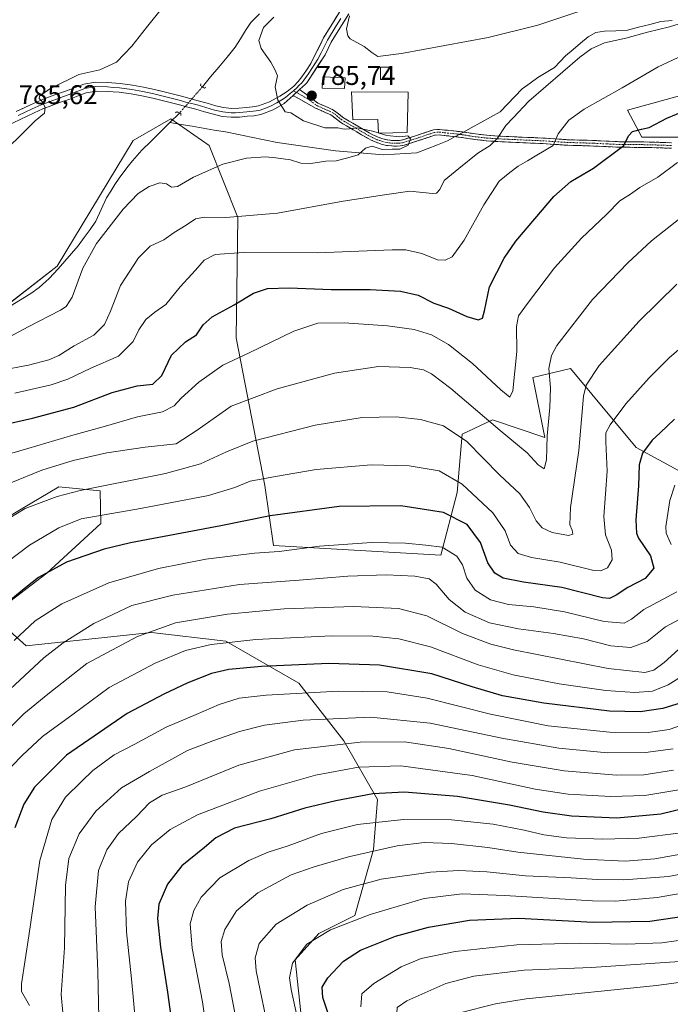
# Model space of a CAD drawing. Units: metres. Extents: x 644339 to 647785, y 4760026 to 4762412.
# Drawn here: x 644863 to 645103, y 4761496 to 4761859 of the extents above; entities that cross this region are included whole.
import ezdxf
from ezdxf.enums import TextEntityAlignment as Align

# ---------------------------------------------------------------- set-up
doc = ezdxf.new("R2010")
doc.units = ezdxf.units.M
doc.header["$MEASUREMENT"] = 0
for name, pattern in [('TRAZO_Y_PUNTO', [1, 0.5, -0.25, 0, -0.25]), ('TRAZOS2', [0.375, 0.25, -0.125]), ('TRAZOSX2', [1.5, 1, -0.5])]:
    doc.linetypes.add(name, pattern=pattern)
for name, color, linetype, lineweight in [('Arbolado forestal CxS', 92, 'Continuous', 0), ('Camino', 19, 'TRAZOSX2', 0), ('Camino Cxs', 19, 'Continuous', 0), ('Camino eje', 19, 'TRAZO_Y_PUNTO', 0), ('Carátula', 7, 'Continuous', 5), ('Corriente natural lineal', 142, 'Continuous', 13), ('Corriente natural lineal oculto', 19, 'TRAZO_Y_PUNTO', 13), ('Curva de nivel maestra', 36, 'Continuous', 30), ('Curva de nivel normal', 36, 'Continuous', 0), ('Edificación', 1, 'Continuous', 13), ('Edificación Cxs', 1, 'Continuous', 13), ('Edificación ligera', 1, 'Continuous', 0), ('Edificación ligera Cxs', 1, 'Continuous', 0), ('Layer 0', 7, 'Continuous', 0), ('Pastizal CxS', 92, 'Continuous', 0), ('Prado CxS', 92, 'Continuous', 0), ('Puente lineal', 2, 'TRAZOS2', 0), ('Punto de cota en terreno', 7, 'Continuous', 0), ('Rótulo de punto de cota en terreno', 19, 'Continuous', 0)]:
    doc.layers.add(name, color=color, linetype=linetype, lineweight=lineweight)
doc.styles.add('Arial', font='txt', dxfattribs={"height": 0.2})

# ---------------------------------------------------------------- blocks, each defined once
blk = doc.blocks.new('*U151')
at = {"layer": 'Prado CxS', "color": 92, "linetype": 'Continuous', "lineweight": 0}
for points in [[(645127.6373, 4761836.9767, 800.4071), (645087.4999, 4761825.8417, 798.8531), (645092.8067, 4761815.8887, 801.7316), (645162.4619, 4761815.8869, 808.797)], [(645107.4797, 4761692.3273, 831.1123), (645090.8113, 4761701.4017, 825.2751), (645066.5117, 4761730.5671, 814.0817), (645052.6909, 4761727.2573, 808.3308), (645057.0133, 4761705.1275, 810.9114), (645037.8089, 4761711.6679, 809.9871), (645026.5011, 4761706.3231, 815.333), (645024.7177, 4761684.7825, 822.3164), (645018.6405, 4761661.6797, 831.8794), (644956.9541, 4761665.3271, 830.7606), (644953.7367, 4761687.4381, 822.3246), (644943.1241, 4761741.8509, 804.1931), (644943.7881, 4761786.3093, 791.4664), (644933.2267, 4761812.7663, 783.4755), (644919.0275, 4761822.5997, 782.8384), (644905.2387, 4761814.6571, 782.0584), (644877.0973, 4761768.2711, 781.4602), (644853.3877, 4761749.9359, 782.0745)]]:
    blk.add_polyline3d(points, dxfattribs=at)
blk = doc.blocks.new('5PATER')
at = {"layer": 'Carátula', "linetype": 'Continuous', "lineweight": 5}
h = blk.add_hatch(color=250, dxfattribs=at)
edge = h.paths.add_edge_path()
edge.add_ellipse((0, 0.01), major_axis=(-1.33, -1.34), ratio=0.999422, start_angle=0, end_angle=360)

msp = doc.modelspace()

# ---------------------------------------------------------------- linework, layer by layer
at = {"layer": 'Arbolado forestal CxS', "color": 92, "linetype": 'Continuous', "lineweight": 0}
for points in [[(645162.46, 4761815.89, 808.8), (645092.81, 4761815.89, 801.73), (645087.5, 4761825.84, 798.85), (645127.64, 4761836.98, 800.41)], [(645127.64, 4761836.98, 800.41), (645087.5, 4761825.84, 798.85), (645092.81, 4761815.89, 801.73), (645162.46, 4761815.89, 808.8)], [(644853.39, 4761749.94, 782.07), (644877.1, 4761768.27, 781.46), (644905.24, 4761814.66, 782.06), (644919.03, 4761822.6, 782.84), (644933.23, 4761812.77, 783.48), (644943.79, 4761786.31, 791.47), (644943.12, 4761741.85, 804.19), (644953.74, 4761687.44, 822.32), (644956.95, 4761665.33, 830.76), (645018.64, 4761661.68, 831.88), (645024.72, 4761684.78, 822.32), (645026.5, 4761706.32, 815.33), (645037.81, 4761711.67, 809.99), (645057.01, 4761705.13, 810.91), (645052.69, 4761727.26, 808.33), (645066.51, 4761730.57, 814.08), (645090.81, 4761701.4, 825.28), (645107.48, 4761692.33, 831.11)], [(645107.48, 4761692.33, 831.11), (645090.81, 4761701.4, 825.28), (645066.51, 4761730.57, 814.08), (645052.69, 4761727.26, 808.33), (645057.01, 4761705.13, 810.91), (645037.81, 4761711.67, 809.99), (645026.5, 4761706.32, 815.33), (645024.72, 4761684.78, 822.32), (645018.64, 4761661.68, 831.88), (644956.95, 4761665.33, 830.76), (644953.74, 4761687.44, 822.32), (644943.12, 4761741.85, 804.19), (644943.79, 4761786.31, 791.47), (644933.23, 4761812.77, 783.48), (644919.03, 4761822.6, 782.84), (644905.24, 4761814.66, 782.06), (644877.1, 4761768.27, 781.46), (644853.39, 4761749.94, 782.07)], [(644859.63, 4761644.64, 827.09), (644873.36, 4761655.13, 826.83), (644893.26, 4761673.37, 823.14), (644892.98, 4761685.43, 817.87), (644877.7, 4761686.98, 815.73), (644863.85, 4761678.63, 816.64), (644860.17, 4761676.42, 816.68)], [(644859.63, 4761644.64, 827.09), (644873.36, 4761655.13, 826.83), (644893.26, 4761673.37, 823.14), (644892.98, 4761685.43, 817.87), (644877.7, 4761686.98, 815.73), (644863.85, 4761678.63, 816.64), (644860.17, 4761676.42, 816.68)], [(644967.36, 4761489.63, 896.13), (644964.93, 4761512.44, 896.64), (644973.64, 4761522.21, 896.48), (644986.91, 4761528.85, 896.44), (644993.84, 4761553.13, 886.73), (644995.32, 4761571.58, 878.15), (644982.93, 4761593.21, 866.79), (644966.35, 4761614.45, 855.32), (644939.35, 4761629.98, 846.95), (644911.97, 4761633.16, 842.46), (644865.72, 4761628.27, 833.96), (644856, 4761636.94, 828.36)], [(644967.36, 4761489.63, 896.13), (644964.93, 4761512.44, 896.64), (644973.64, 4761522.21, 896.48), (644986.91, 4761528.85, 896.44), (644993.84, 4761553.13, 886.73), (644995.32, 4761571.58, 878.15), (644982.93, 4761593.21, 866.79), (644966.35, 4761614.45, 855.32), (644939.35, 4761629.98, 846.95), (644911.97, 4761633.16, 842.46), (644865.72, 4761628.27, 833.96), (644856, 4761636.94, 828.36)]]:
    msp.add_polyline3d(points, dxfattribs=at)
at = {"layer": 'Camino', "color": 19, "linetype": 'TRAZOSX2', "lineweight": 0}
for points in [[(645103.75, 4761811.79), (645100.58, 4761811.92), (645096.54, 4761812.04), (645092.51, 4761812.13), (645088.48, 4761812.15), (645084.45, 4761812.19), (645079.74, 4761812.4), (645075.05, 4761812.64), (645070.04, 4761812.78), (645065.04, 4761812.94), (645056.2, 4761813.54), (645047.64, 4761813.9), (645043.65, 4761814.08), (645039.67, 4761814.25), (645035.43, 4761814.57), (645031.17, 4761815.07), (645026.36, 4761815.81), (645023.11, 4761816.19), (645019.88, 4761816.51), (645018.11, 4761816.73), (645016.36, 4761816.59), (645014.4, 4761815.95), (645012.44, 4761815.27), (645010.4, 4761814.61), (645006.74, 4761813.42), (645005.1, 4761812.89), (645003.71, 4761812.65), (645002.29, 4761812.61), (645000.48, 4761812.65), (644998.67, 4761812.86), (644996.71, 4761813.34), (644994.82, 4761814.01), (644992.99, 4761814.81), (644991.23, 4761815.73), (644989.46, 4761816.78), (644987.7, 4761817.82), (644985.79, 4761818.94), (644983.89, 4761820.05), (644982.57, 4761820.84), (644981.27, 4761821.65), (644979.73, 4761822.95), (644978.12, 4761824.14), (644976.32, 4761824.93), (644974.53, 4761825.71), (644972.47, 4761826.65), (644964.18, 4761831.3)], [(644966.58, 4761833.5), (644973.32, 4761828.5), (644975.36, 4761827.58), (644977.14, 4761826.8), (644979.15, 4761825.91), (644980.99, 4761824.55), (644982.47, 4761823.31), (644983.64, 4761822.58), (644984.93, 4761821.8), (644986.82, 4761820.7), (644988.73, 4761819.58), (644992.22, 4761817.51), (644993.87, 4761816.65), (644995.57, 4761815.91), (644997.3, 4761815.29), (644999.03, 4761814.87), (645000.62, 4761814.68), (645002.28, 4761814.65), (645003.5, 4761814.68), (645004.61, 4761814.88), (645006.11, 4761815.36), (645009.77, 4761816.55), (645011.79, 4761817.21), (645013.75, 4761817.88), (645015.96, 4761818.61), (645018.16, 4761818.78), (645020.1, 4761818.54), (645023.33, 4761818.22), (645026.63, 4761817.83), (645029.07, 4761817.45), (645031.44, 4761817.09), (645035.62, 4761816.6), (645039.79, 4761816.28), (645047.73, 4761815.94), (645052, 4761815.76), (645056.31, 4761815.57), (645060.76, 4761815.27), (645065.14, 4761814.97), (645070.1, 4761814.82), (645075.13, 4761814.68), (645079.83, 4761814.44), (645084.5, 4761814.23), (645088.49, 4761814.19), (645092.54, 4761814.16), (645096.6, 4761814.07), (645100.65, 4761813.96), (645103.84, 4761813.82)]]:
    msp.add_lwpolyline(points, dxfattribs=at)
at = {"layer": 'Camino Cxs', "color": 19, "linetype": 'Continuous', "lineweight": 0}
msp.add_lwpolyline([(644966.58, 4761833.5), (644964.18, 4761831.3)], dxfattribs=at)
msp.add_polyline3d([(645103.75, 4761811.79, 802.96), (645100.58, 4761811.92, 802.35), (645096.54, 4761812.04, 801.74), (645092.51, 4761812.13, 801.08), (645088.48, 4761812.15, 800.44), (645084.45, 4761812.19, 799.72), (645079.74, 4761812.4, 798.76), (645075.05, 4761812.64, 797.76), (645072.55, 4761812.71, 797.22), (645070.04, 4761812.78, 796.72), (645067.54, 4761812.86, 796.24), (645065.04, 4761812.94, 795.7), (645060.62, 4761813.24, 794.63), (645056.2, 4761813.54, 793.59), (645051.92, 4761813.72, 792.74), (645047.64, 4761813.9, 791.78), (645043.65, 4761814.08, 790.85), (645039.67, 4761814.25, 790), (645035.43, 4761814.57, 789.15), (645031.17, 4761815.07, 788.16), (645026.36, 4761815.81, 787.16), (645023.11, 4761816.19, 786.73), (645019.88, 4761816.51, 786.31), (645018.11, 4761816.73, 786.09), (645016.36, 4761816.59, 785.91), (645014.4, 4761815.95, 785.74), (645012.44, 4761815.27, 785.51), (645010.4, 4761814.61, 785.29), (645006.74, 4761813.42, 784.88), (645005.1, 4761812.89, 784.99), (645003.71, 4761812.65, 785.07), (645002.29, 4761812.61, 785.08), (645000.48, 4761812.65, 785.06), (644998.67, 4761812.86, 784.98), (644996.71, 4761813.34, 784.79), (644994.82, 4761814.01, 784.8), (644992.99, 4761814.81, 784.85), (644991.23, 4761815.73, 784.85), (644989.46, 4761816.78, 784.85), (644987.7, 4761817.82, 784.89), (644985.79, 4761818.94, 784.96), (644983.89, 4761820.05, 785.03), (644982.57, 4761820.84, 785.07), (644981.27, 4761821.65, 785.13), (644979.73, 4761822.95, 785.34), (644978.12, 4761824.14, 785.52), (644976.32, 4761824.93, 785.6), (644974.53, 4761825.71, 785.55), (644972.47, 4761826.65, 785.5), (644968.33, 4761828.98, 785.45), (644964.18, 4761831.3, 785.41), (644964.18, 4761831.3, 785.41), (644966.58, 4761833.5, 785.89), (644969.95, 4761831, 785.77), (644973.32, 4761828.5, 785.56), (644975.36, 4761827.58, 785.61), (644977.14, 4761826.8, 785.63), (644979.15, 4761825.91, 785.58), (644980.99, 4761824.55, 785.43), (644982.47, 4761823.31, 785.31), (644983.64, 4761822.58, 785.27), (644984.93, 4761821.8, 785.23), (644986.82, 4761820.7, 785.16), (644988.73, 4761819.58, 785.02), (644992.22, 4761817.51, 784.86), (644993.87, 4761816.65, 784.91), (644995.57, 4761815.91, 784.91), (644997.3, 4761815.29, 784.88), (644999.03, 4761814.87, 784.87), (645000.62, 4761814.68, 784.87), (645002.28, 4761814.65, 784.88), (645003.5, 4761814.68, 784.89), (645004.61, 4761814.88, 784.92), (645006.11, 4761815.36, 784.96), (645009.77, 4761816.55, 785.22), (645011.79, 4761817.21, 785.31), (645013.75, 4761817.88, 785.46), (645015.96, 4761818.61, 785.56), (645018.16, 4761818.78, 785.8), (645020.1, 4761818.54, 786.07), (645023.33, 4761818.22, 786.55), (645026.63, 4761817.83, 787.05), (645029.07, 4761817.45, 787.56), (645031.44, 4761817.09, 788.05), (645035.62, 4761816.6, 789.06), (645039.79, 4761816.28, 789.95), (645043.76, 4761816.11, 790.86), (645047.73, 4761815.94, 791.83), (645052, 4761815.76, 792.8), (645056.31, 4761815.57, 793.69), (645060.76, 4761815.27, 794.65), (645065.14, 4761814.97, 795.56), (645070.1, 4761814.82, 796.54), (645072.62, 4761814.75, 797.03), (645075.13, 4761814.68, 797.53), (645079.83, 4761814.44, 798.42), (645084.5, 4761814.23, 799.22), (645088.49, 4761814.19, 799.92), (645092.54, 4761814.16, 800.64), (645096.6, 4761814.07, 801.32), (645100.65, 4761813.96, 802.07), (645103.84, 4761813.82, 802.6)], dxfattribs=at)
at = {"layer": 'Camino eje', "color": 19, "linetype": 'TRAZO_Y_PUNTO', "lineweight": 0}
for points in [[(644964.33, 4761832.99), (644965.38, 4761832.4)], [(644965.38, 4761832.4), (644969.53, 4761830.08), (644972.9, 4761827.58), (644973.92, 4761827.12), (644974.95, 4761826.65), (644975.84, 4761826.26), (644977.63, 4761825.47), (644978.64, 4761825.03), (644980.36, 4761823.75), (644981.1, 4761823.13), (644981.87, 4761822.48), (644983.11, 4761821.71), (644983.77, 4761821.32), (644984.41, 4761820.93), (644986.31, 4761819.82), (644988.22, 4761818.7), (644991.73, 4761816.62), (644993.43, 4761815.73), (644995.2, 4761814.96), (644996.06, 4761814.65), (644997.01, 4761814.32), (644998.85, 4761813.87), (644999.76, 4761813.76), (645000.55, 4761813.67), (645001.46, 4761813.65), (645002.29, 4761813.63), (645002.9, 4761813.65), (645003.61, 4761813.67), (645004.58, 4761813.84), (645005.68, 4761814.15), (645006.43, 4761814.39), (645010.09, 4761815.58), (645011.1, 4761815.91), (645012.12, 4761816.24), (645013.1, 4761816.58), (645014.08, 4761816.92), (645015.06, 4761817.24), (645016.16, 4761817.6), (645017.26, 4761817.69), (645018.14, 4761817.76), (645019.99, 4761817.53), (645023.22, 4761817.21), (645024.85, 4761817.02), (645026.5, 4761816.82), (645028.92, 4761816.45), (645031.31, 4761816.08), (645035.53, 4761815.59), (645037.65, 4761815.43), (645039.73, 4761815.27), (645043.7, 4761815.1), (645045.69, 4761815.01), (645054.1, 4761814.65), (645056.26, 4761814.56), (645060.69, 4761814.26), (645065.09, 4761813.96), (645067.59, 4761813.88), (645070.07, 4761813.8), (645075.09, 4761813.66), (645079.79, 4761813.42), (645084.48, 4761813.21), (645088.49, 4761813.17), (645090.5, 4761813.16), (645092.53, 4761813.15), (645096.57, 4761813.06), (645098.59, 4761813), (645100.62, 4761812.94), (645102.21, 4761812.87), (645103.8, 4761812.81)]]:
    msp.add_lwpolyline(points, dxfattribs=at)
at = {"layer": 'Corriente natural lineal', "color": 142, "linetype": 'Continuous', "lineweight": 13}
for points in [[(644951.81, 4761861.35, 784.04), (644948.57, 4761858.24, 783.88), (644946.67, 4761855.19, 783.88), (644944.76, 4761852.13, 783.95), (644942.85, 4761849.07, 783.82), (644939.82, 4761845.41, 783.64), (644936.8, 4761841.76, 783.46), (644933.77, 4761838.11, 783.25), (644930.74, 4761834.45, 783.37)], [(645104, 4761858.99, 789.44), (645099.86, 4761858.52, 789.38), (645095.75, 4761857.48, 789.45), (645091.63, 4761856.43, 789.64), (645087.51, 4761855.38, 789.27), (645083.26, 4761855.17, 788.67), (645079.01, 4761854.96, 788.39), (645075.88, 4761854.46, 788.34), (645073.04, 4761852.87, 788.4), (645070.26, 4761850.55, 788.48), (645067.48, 4761848.23, 787.65), (645064.7, 4761845.92, 787.78), (645062.66, 4761843.76, 787.14), (645060.63, 4761841.6, 787.45), (645057.57, 4761839.76, 787.1), (645054.52, 4761837.92, 786.76), (645051.62, 4761835.81, 786.52), (645048.72, 4761833.7, 786.09), (645046.01, 4761830.87, 786.99), (645043.29, 4761828.04, 787.11), (645040.58, 4761825.21, 788), (645037.01, 4761823.24, 788.41), (645033.43, 4761821.26, 787.65), (645029.86, 4761819.28, 787.42), (645027.06, 4761817.76, 787.14)], [(644922.26, 4761824.78, 782.81), (644918.74, 4761821.29, 782.53)], [(644918.74, 4761821.29, 782.53), (644915.3, 4761817.89, 782.38), (644911.86, 4761814.48, 782.35), (644908.42, 4761811.08, 782.1), (644906.68, 4761809.15, 781.79), (644904.93, 4761807.22, 781.78), (644903.31, 4761805.17, 781.67), (644901.68, 4761803.12, 781.4), (644900.04, 4761800.77, 781.42), (644898.39, 4761798.41, 781.35), (644896.9, 4761795.96, 781.47), (644895.4, 4761793.5, 781.5), (644893.43, 4761789.21, 781.61), (644891.46, 4761784.92, 781.41), (644889.26, 4761781.89, 781.65), (644887.05, 4761778.86, 781.35), (644884.85, 4761775.83, 781.55), (644882.39, 4761772.99, 781), (644879.92, 4761770.16, 780.51), (644877.46, 4761767.32, 780.4), (644874.13, 4761763.76, 780.35), (644870.55, 4761760.46, 780.24), (644867.42, 4761758.18, 780.17), (644863.61, 4761755.89, 780.36), (644859.79, 4761753.59, 779.93)], [(645023.98, 4761816.09, 786.85), (645021.2, 4761814.58, 786.7), (645017.4, 4761813.11, 786.7), (645013.6, 4761811.64, 786.54), (645009.8, 4761810.17, 786.19), (645005.71, 4761809.92, 785.88), (645001.62, 4761809.67, 786.12), (644997.54, 4761809.42, 786.2), (644993.12, 4761809.78, 785.88), (644988.7, 4761810.13, 785.43), (644984.28, 4761810.48, 784.82), (644979.86, 4761810.83, 784.35), (644975.55, 4761811.45, 784.25), (644971.23, 4761812.07, 784.2), (644966.92, 4761812.7, 784.02), (644962.6, 4761813.32, 783.91), (644958.29, 4761813.94, 783.71), (644953.52, 4761814.91, 783.55), (644948.75, 4761815.89, 783.62), (644943.98, 4761816.86, 783.55), (644939.21, 4761817.83, 783.18), (644935.12, 4761818.52, 783.07), (644931.02, 4761819.21, 783.26), (644926.93, 4761819.91, 782.91), (644922.83, 4761820.6, 782.73), (644918.74, 4761821.29, 782.53)]]:
    msp.add_polyline3d(points, dxfattribs=at)
at = {"layer": 'Corriente natural lineal oculto', "color": 19, "linetype": 'TRAZO_Y_PUNTO', "lineweight": 13}
for points in [[(644930.74, 4761834.45, 783.37), (644927.91, 4761831.23, 783.49), (644925.09, 4761828, 783.35), (644922.26, 4761824.78, 782.81)], [(645027.06, 4761817.76, 787.14), (645023.98, 4761816.09, 786.85)]]:
    msp.add_polyline3d(points, dxfattribs=at)
at = {"layer": 'Curva de nivel maestra', "color": 36, "linetype": 'Continuous', "lineweight": 30}
for points in [[(644855.99, 4761709.53, 800), (644867.99, 4761712.29, 800), (644883.26, 4761716.35, 800), (644897.39, 4761721.68, 800), (644906.66, 4761724.13, 800), (644912.43, 4761724.85, 800), (644915.74, 4761728.02, 800), (644919.37, 4761735.45, 800), (644924.44, 4761740.36, 800), (644928.6, 4761742.98, 800), (644930.99, 4761746.62, 800), (644934.32, 4761749.66, 800), (644942.5, 4761754.1, 800), (644949.62, 4761758.3, 800), (644954.75, 4761760.1, 800), (644962.7, 4761760.34, 800), (644978.27, 4761759.77, 800), (644992.66, 4761759.68, 800), (645003.85, 4761759.05, 800), (645010.34, 4761757.58, 800), (645016.11, 4761754.73, 800), (645021.56, 4761752.82, 800), (645028.32, 4761749.71, 800), (645032.5, 4761748.49, 800), (645034.03, 4761749.08, 800), (645034.83, 4761751.87, 800), (645036.66, 4761760.68, 800), (645042.11, 4761771.32, 800), (645046.32, 4761777.53, 800), (645060.36, 4761794.04, 800), (645066.66, 4761799.55, 800), (645074.98, 4761804.52, 800), (645086.24, 4761812.85, 800), (645087.91, 4761816.36, 800), (645089.46, 4761817.93, 800), (645092.66, 4761818.86, 800), (645095.6, 4761819.5, 800), (645102.12, 4761822.86, 800), (645112.8, 4761827.35, 800)], [(645104.85, 4761711.86, 825), (645099.58, 4761706.84, 825), (645096.7, 4761704.13, 825), (645093.03, 4761699.29, 825), (645091.83, 4761694.98, 825), (645091.56, 4761687.3, 825), (645090.59, 4761674.8, 825), (645090.84, 4761669.89, 825), (645091.66, 4761667.98, 825), (645096.06, 4761661.47, 825), (645097.22, 4761656.89, 825), (645094.13, 4761653.16, 825), (645087.66, 4761649.84, 825), (645083.35, 4761646.95, 825), (645080.89, 4761645.71, 825), (645078.3, 4761645.93, 825), (645063.36, 4761649.82, 825), (645049.16, 4761651.76, 825), (645041.72, 4761653.28, 825), (645038.55, 4761655.1, 825), (645036.07, 4761658.86, 825), (645033.37, 4761666.43, 825), (645028.46, 4761672.98, 825), (645019.66, 4761677.43, 825), (645003.92, 4761679.95, 825), (644981.21, 4761679.66, 825), (644955.67, 4761676.27, 825), (644937.51, 4761672.6, 825), (644904.23, 4761666.32, 825), (644894.51, 4761663.88, 825), (644880.62, 4761659.12, 825), (644870.23, 4761653.49, 825), (644865.57, 4761649.75, 825), (644855.8, 4761641.82, 825)], [(645107.37, 4761607.28, 850), (645100.65, 4761605.19, 850), (645092.26, 4761603.88, 850), (645080.9, 4761604.13, 850), (645056.74, 4761607.18, 850), (645041.43, 4761609.89, 850), (645030.25, 4761613.15, 850), (645015.35, 4761617.98, 850), (644996.11, 4761621.18, 850), (644977.39, 4761621.72, 850), (644952.47, 4761620.67, 850), (644940.46, 4761619.59, 850), (644934.12, 4761618.02, 850), (644925.32, 4761614.63, 850), (644916.46, 4761610.4, 850), (644902.98, 4761603.36, 850), (644880.55, 4761587.99, 850), (644868.73, 4761576.18, 850), (644864.84, 4761569.85, 850), (644861.58, 4761561.18, 850)], [(645121.16, 4761571.4, 875), (645099.9, 4761566.13, 875), (645083.62, 4761564.72, 875), (645066.9, 4761565.5, 875), (645056.42, 4761566.9, 875), (645044.06, 4761569.54, 875), (645024.85, 4761572.71, 875), (645005.27, 4761574.33, 875), (644993.64, 4761573.65, 875), (644979.99, 4761571.12, 875), (644968.56, 4761568.39, 875), (644955.96, 4761564.5, 875), (644942.56, 4761560.98, 875), (644935.66, 4761557.51, 875), (644931.51, 4761553.85, 875), (644923.19, 4761547.16, 875), (644917.82, 4761540.38, 875), (644914.7, 4761532.97, 875), (644914.11, 4761527.71, 875), (644915.31, 4761517.18, 875), (644917.9, 4761500.52, 875), (644919.4, 4761488.89, 875)], [(644977.6, 4761491.16, 900), (644975.17, 4761498.51, 900), (644974.95, 4761502.36, 900), (644976.96, 4761505.81, 900), (644982.82, 4761511.93, 900), (644989.08, 4761515.99, 900), (645001.99, 4761521.19, 900), (645014.09, 4761524.56, 900), (645029.31, 4761527.12, 900), (645047.44, 4761527.78, 900), (645074.87, 4761526.3, 900), (645095.74, 4761526.74, 900), (645114.22, 4761529.41, 900)]]:
    msp.add_polyline3d(points, dxfattribs=at)
at = {"layer": 'Curva de nivel normal', "color": 36, "linetype": 'Continuous', "lineweight": 0}
for points in [[(644804.82, 4761772.55, 785), (644805.26, 4761772.87, 785), (644808.07, 4761775.08, 785), (644814.99, 4761777.05, 785), (644822.58, 4761780.8, 785), (644828.26, 4761784.85, 785), (644833.76, 4761789.85, 785), (644843.22, 4761797.66, 785), (644848.9, 4761802.09, 785), (644853.99, 4761807.5, 785), (644862.43, 4761815.28, 785), (644869.08, 4761821.94, 785), (644872.43, 4761824.8, 785), (644872.74, 4761826.92, 785), (644871.56, 4761829.08, 785), (644870.5, 4761830.14, 785), (644870.66, 4761831.07, 785), (644874.42, 4761833.74, 785), (644885.12, 4761839, 785), (644892.89, 4761840.77, 785), (644899.03, 4761843.58, 785), (644904.67, 4761849.49, 785), (644910.14, 4761856.33, 785), (644921.7, 4761870.85, 785)], [(644957.02, 4761860.18, 785), (644953.31, 4761856.35, 785), (644951.6, 4761851.61, 785), (644952.36, 4761848.55, 785), (644955.92, 4761843.61, 785), (644957.41, 4761840.87, 785), (644958.41, 4761838.57, 785), (644957.54, 4761834.49, 785), (644958.56, 4761829.51, 785), (644960.3, 4761826.84, 785), (644961.24, 4761825.29, 785), (644963.32, 4761824.83, 785), (644967.97, 4761821.92, 785), (644975.92, 4761819.4, 785), (644980.64, 4761819.34, 785), (644982.99, 4761818.91, 785), (644984.99, 4761818.97, 785), (644987.66, 4761819.33, 785), (644992.99, 4761818.28, 785), (644995.65, 4761817.47, 785)], [(644984.94, 4761860.62, 790), (644983.91, 4761855.8, 790), (644984.35, 4761853.24, 790), (644985.3, 4761852.16, 790), (644990.45, 4761849.31, 790), (644993.25, 4761847.11, 790), (644995.4, 4761845.67, 790), (645004.22, 4761846.7, 790), (645036.18, 4761852.71, 790), (645054.45, 4761857.16, 790), (645070.66, 4761862.6, 790)], [(645110.2, 4761858.77, 790), (645103.06, 4761856.54, 790), (645094.99, 4761854.65, 790), (645086.89, 4761852.36, 790), (645079.03, 4761850.73, 790), (645074.15, 4761848.47, 790), (645069.96, 4761845.35, 790), (645051.2, 4761829.17, 790), (645045.36, 4761823.01, 790), (645042.65, 4761820.18, 790), (645039.55, 4761815.52, 790), (645036.9, 4761812.85, 790), (645032.32, 4761810.03, 790), (645025.31, 4761804.38, 790), (645019.92, 4761799.88, 790), (645018.38, 4761796.64, 790), (645017.09, 4761795.28, 790), (645015.56, 4761795.09, 790), (645007.2, 4761795.93, 790), (644997.96, 4761794.67, 790), (644982.68, 4761792.3, 790), (644958.4, 4761787.82, 790), (644939.34, 4761786.22, 790), (644931.54, 4761786.41, 790), (644928.21, 4761785.78, 790), (644924.7, 4761783.43, 790), (644920.28, 4761780.79, 790), (644916.48, 4761778.07, 790), (644911.49, 4761775.64, 790), (644907.1, 4761771.34, 790), (644900.49, 4761761.14, 790), (644896.86, 4761751.66, 790), (644894.58, 4761746.8, 790), (644890.68, 4761742.87, 790), (644883.44, 4761738.94, 790), (644877.74, 4761735.41, 790), (644874.01, 4761733.81, 790), (644866.51, 4761731.79, 790), (644856.14, 4761729.8, 790)], [(644861.48, 4761721.45, 795), (644874.87, 4761724.51, 795), (644881.1, 4761726.64, 795), (644889.52, 4761730.73, 795), (644899.8, 4761735.06, 795), (644905.23, 4761740.48, 795), (644907.27, 4761744.85, 795), (644909.86, 4761748.64, 795), (644913.12, 4761751.4, 795), (644917.2, 4761754.19, 795), (644922.49, 4761760.66, 795), (644928.2, 4761766.83, 795), (644931.32, 4761770.47, 795), (644935.46, 4761772.62, 795), (644945.88, 4761773.39, 795), (644973.14, 4761773.29, 795), (645000.7, 4761774.36, 795), (645005.77, 4761774.32, 795), (645011.67, 4761772.97, 795), (645017.49, 4761770.64, 795), (645020.33, 4761770.48, 795), (645022.82, 4761771.75, 795), (645027.34, 4761777.92, 795), (645034.58, 4761790.97, 795), (645040.23, 4761799.71, 795), (645044.16, 4761802.91, 795), (645047.22, 4761805.15, 795), (645050.66, 4761807.12, 795), (645054.1, 4761809.25, 795), (645060.1, 4761812.85, 795), (645061.98, 4761817.18, 795), (645065.85, 4761822.2, 795), (645071.54, 4761826.2, 795), (645085.57, 4761834.06, 795), (645098.87, 4761841.82, 795), (645119.45, 4761851.48, 795)], [(644995.88, 4761817.39, 785), (644998.8, 4761816.5, 785), (645003.55, 4761815.97, 785), (645006.57, 4761816.43, 785), (645007.45, 4761815.28, 785), (645006.58, 4761813, 785), (645003.51, 4761811.5, 785), (645000.7, 4761811.5, 785), (644996.99, 4761811.39, 785), (644993.32, 4761812.62, 785), (644990.88, 4761811.78, 785), (644988.15, 4761809.33, 785), (644984.4, 4761808.24, 785), (644980.09, 4761807.2, 785), (644976.31, 4761807.04, 785), (644970.76, 4761806.24, 785), (644966.98, 4761806.33, 785), (644963.2, 4761807.49, 785), (644957.8, 4761808.22, 785), (644954, 4761808.66, 785), (644946.99, 4761808.1, 785), (644938.2, 4761805.94, 785), (644927.48, 4761801.18, 785), (644921.59, 4761797.73, 785), (644919.32, 4761797.47, 785), (644917.46, 4761798.66, 785), (644915.06, 4761799.01, 785), (644911.07, 4761797.72, 785), (644906.99, 4761795.18, 785), (644901.48, 4761789.35, 785), (644891.63, 4761776.62, 785), (644886.66, 4761767.52, 785), (644882.62, 4761756.85, 785), (644880.41, 4761753.38, 785), (644878.42, 4761752.14, 785), (644866.41, 4761746, 785), (644851.4, 4761737.92, 785)], [(644995.65, 4761817.47, 785), (644995.88, 4761817.39, 785)], [(644854.38, 4761697.62, 805), (644866.37, 4761701.11, 805), (644882.92, 4761706.04, 805), (644894.1, 4761709, 805), (644906.74, 4761712.79, 805), (644916.06, 4761714.65, 805), (644920.34, 4761716.77, 805), (644922.95, 4761719.62, 805), (644929.46, 4761725.55, 805), (644938.31, 4761731.84, 805), (644948, 4761736.33, 805), (644964.42, 4761744.33, 805), (644973.32, 4761747.24, 805), (644982.99, 4761747.38, 805), (644999.02, 4761746.27, 805), (645008.84, 4761744.94, 805), (645015.29, 4761743, 805), (645021.5, 4761739.41, 805), (645030.38, 4761732.42, 805), (645040.86, 4761722.72, 805), (645044.2, 4761720.06, 805), (645045.26, 4761722.38, 805), (645046.7, 4761736.84, 805), (645046.59, 4761746.06, 805), (645047.31, 4761750.03, 805), (645051.05, 4761755.03, 805), (645060.65, 4761767.71, 805), (645070.56, 4761778.68, 805), (645079.8, 4761787.33, 805), (645084.67, 4761792.39, 805), (645088.62, 4761794.89, 805), (645092.16, 4761797.32, 805), (645098.7, 4761801.16, 805), (645105.99, 4761806.54, 805)], [(644860.04, 4761688.4, 810), (644871.54, 4761693.08, 810), (644883.04, 4761696.59, 810), (644895.51, 4761699.49, 810), (644909.62, 4761701.6, 810), (644921.04, 4761702.84, 810), (644928.74, 4761707.83, 810), (644941.37, 4761716.62, 810), (644958.29, 4761723.05, 810), (644979.48, 4761728.84, 810), (644995.66, 4761731.33, 810), (645007.39, 4761731, 810), (645012.26, 4761730.13, 810), (645015.26, 4761728.64, 810), (645022.38, 4761723.14, 810), (645040.58, 4761707.67, 810), (645050.59, 4761699.45, 810), (645054.56, 4761695.08, 810), (645056.78, 4761693.58, 810), (645057.72, 4761696.9, 810), (645057.87, 4761705.73, 810), (645058.96, 4761716.16, 810), (645059.11, 4761723.43, 810), (645058.56, 4761730.52, 810), (645059.52, 4761735.39, 810), (645061.54, 4761739.05, 810), (645074.64, 4761755.97, 810), (645087.62, 4761769.56, 810), (645096.41, 4761777.66, 810), (645107.48, 4761786.42, 810)], [(644851.05, 4761670.34, 815), (644865.39, 4761678.93, 815), (644877.19, 4761683.36, 815), (644885.6, 4761685.53, 815), (644917.06, 4761691.86, 815), (644929.99, 4761695.41, 815), (644939.66, 4761699.89, 815), (644949.29, 4761703.78, 815), (644972.36, 4761709.73, 815), (644989.62, 4761712.49, 815), (645002.16, 4761712.73, 815), (645011.15, 4761711.77, 815), (645019.62, 4761709.46, 815), (645028.26, 4761703.6, 815), (645040.35, 4761691.33, 815), (645047.78, 4761684.3, 815), (645051.4, 4761679.26, 815), (645053.92, 4761674.44, 815), (645056.11, 4761671.82, 815), (645059.81, 4761670.04, 815), (645065.74, 4761668.94, 815), (645067.38, 4761669.48, 815), (645067.12, 4761670.94, 815), (645066.23, 4761672.96, 815), (645066.52, 4761679.29, 815), (645069.62, 4761700.29, 815), (645071.29, 4761720.31, 815), (645072.35, 4761724.42, 815), (645077.14, 4761731.68, 815), (645091.83, 4761748.02, 815), (645105.75, 4761761.72, 815)], [(645112.99, 4761743.14, 820), (645103.08, 4761734.61, 820), (645099.32, 4761730.88, 820), (645095.56, 4761727.18, 820), (645086.96, 4761717.52, 820), (645081.16, 4761709.85, 820), (645079.62, 4761706.85, 820), (645079.55, 4761703.47, 820), (645080.08, 4761692.67, 820), (645078.86, 4761675.97, 820), (645079.41, 4761669.16, 820), (645081.62, 4761663.56, 820), (645081.95, 4761660.04, 820), (645080.2, 4761657.08, 820), (645077.62, 4761655.93, 820), (645075.13, 4761656.08, 820), (645062.67, 4761659.2, 820), (645052.16, 4761660.9, 820), (645047.19, 4761662.28, 820), (645044.39, 4761665.37, 820), (645042.42, 4761670.68, 820), (645037.9, 4761677.31, 820), (645026.51, 4761687.96, 820), (645018.09, 4761692.79, 820), (645007.02, 4761694.73, 820), (644992.99, 4761694.98, 820), (644972.66, 4761693.32, 820), (644957.74, 4761690.78, 820), (644948.3, 4761689.06, 820), (644942.74, 4761686.67, 820), (644932.99, 4761683.76, 820), (644907.9, 4761678.97, 820), (644885.98, 4761675.07, 820), (644877.79, 4761671.84, 820), (644866.97, 4761665.43, 820), (644850.57, 4761653.12, 820)], [(645103.72, 4761665.6, 830), (645101.83, 4761669.82, 830), (645101.73, 4761672.26, 830), (645103.21, 4761681.89, 830), (645105.04, 4761687.56, 830)], [(644861.23, 4761630.25, 830), (644868.99, 4761637.44, 830), (644878.86, 4761643.78, 830), (644896.16, 4761651.46, 830), (644914.53, 4761656.85, 830), (644931.99, 4761660.19, 830), (644949.99, 4761662.41, 830), (644958.99, 4761663.04, 830), (644973.97, 4761665.04, 830), (644993.14, 4761666.4, 830), (645005.62, 4761666.14, 830), (645013.1, 4761665.41, 830), (645019.13, 4761664.7, 830), (645024.61, 4761661.3, 830), (645026.67, 4761658.18, 830), (645028.3, 4761653.18, 830), (645031.39, 4761648.86, 830), (645036.96, 4761645.3, 830), (645043.65, 4761643.54, 830), (645052.98, 4761642.68, 830), (645064.32, 4761640.8, 830), (645078.99, 4761637.3, 830), (645086.32, 4761636.68, 830), (645088.99, 4761638.07, 830), (645093.52, 4761641.71, 830), (645105.8, 4761648.19, 830)], [(645113.99, 4761641.98, 835), (645101.62, 4761635.27, 835), (645094.76, 4761629.91, 835), (645088.83, 4761627.64, 835), (645081.37, 4761628.28, 835), (645071.27, 4761630.81, 835), (645060.29, 4761632.88, 835), (645047.35, 4761634.56, 835), (645036.62, 4761636.82, 835), (645027.62, 4761640.66, 835), (645021.77, 4761645.36, 835), (645016.97, 4761651.03, 835), (645014.4, 4761653, 835), (645009.12, 4761653.97, 835), (644998.52, 4761654.5, 835), (644984.32, 4761654, 835), (644966.44, 4761652.49, 835), (644944.47, 4761650.87, 835), (644919.78, 4761647.02, 835), (644904.68, 4761643.19, 835), (644890.68, 4761636.46, 835), (644879.35, 4761629.34, 835), (644872.28, 4761623.88, 835), (644849.06, 4761602.52, 835)], [(645106.37, 4761626.93, 840), (645101.08, 4761622.08, 840), (645097.32, 4761619.28, 840), (645093.99, 4761618.44, 840), (645080.44, 4761619.89, 840), (645045.44, 4761626.78, 840), (645037.14, 4761628.89, 840), (645026.69, 4761632.78, 840), (645013.56, 4761639.32, 840), (645003.12, 4761642.03, 840), (644986.54, 4761642.78, 840), (644960.89, 4761641.9, 840), (644939.93, 4761640, 840), (644920.83, 4761636.8, 840), (644906.74, 4761631.75, 840), (644888.14, 4761621.74, 840), (644873.7, 4761610.41, 840), (644864.84, 4761603.18, 840), (644853.69, 4761592.18, 840)], [(645130.64, 4761631.44, 845), (645102.54, 4761613.86, 845), (645096.73, 4761611.57, 845), (645090.32, 4761611.09, 845), (645079.54, 4761611.8, 845), (645062.32, 4761614.28, 845), (645045.34, 4761617.53, 845), (645032.41, 4761621.3, 845), (645014.91, 4761627.89, 845), (645003.24, 4761630.8, 845), (644993.6, 4761631.79, 845), (644978.44, 4761631.97, 845), (644950.38, 4761630.57, 845), (644933.9, 4761628.8, 845), (644924.5, 4761626.53, 845), (644913.28, 4761621.94, 845), (644896.32, 4761612.96, 845), (644882.99, 4761603.03, 845), (644871.72, 4761594.87, 845), (644864.22, 4761587.87, 845), (644860.38, 4761583.85, 845)], [(645111.01, 4761600.28, 855), (645102.98, 4761597.46, 855), (645095.18, 4761596.3, 855), (645080.87, 4761596.44, 855), (645058.26, 4761598.81, 855), (645037.07, 4761603.09, 855), (645013.69, 4761609.03, 855), (644998.93, 4761611.32, 855), (644980.91, 4761611.6, 855), (644954.2, 4761610.1, 855), (644944.32, 4761608.96, 855), (644936.96, 4761606.62, 855), (644928.46, 4761602.98, 855), (644917.4, 4761598.22, 855), (644905.49, 4761591.88, 855), (644898.16, 4761588.06, 855), (644890.32, 4761582.24, 855), (644886.12, 4761578.19, 855), (644880.21, 4761572.5, 855), (644875.23, 4761564.18, 855), (644870.71, 4761549.12, 855), (644866.7, 4761521.29, 855), (644864.04, 4761503.56, 855), (644864.01, 4761500.84, 855), (644866.92, 4761495.61, 855)], [(645104.4, 4761590.24, 860), (645094.18, 4761588.93, 860), (645080.22, 4761588.87, 860), (645062.23, 4761590.51, 860), (645041.19, 4761594.25, 860), (645014.81, 4761599.81, 860), (644992.73, 4761601.93, 860), (644967.93, 4761600.82, 860), (644953.66, 4761598.99, 860), (644944.46, 4761596.7, 860), (644934.52, 4761593.27, 860), (644925.24, 4761589.7, 860), (644911.15, 4761581.9, 860), (644900.85, 4761575.85, 860), (644891.39, 4761567.3, 860), (644885.25, 4761558.99, 860), (644881.49, 4761549.8, 860), (644880.2, 4761539.86, 860), (644879.82, 4761516.88, 860), (644878.65, 4761499.64, 860), (644879.22, 4761493, 860)], [(645104.48, 4761582.42, 865), (645093.55, 4761580.74, 865), (645083.54, 4761580.61, 865), (645064.22, 4761582.23, 865), (645045.05, 4761585.38, 865), (645021.6, 4761590.44, 865), (645005.28, 4761592.81, 865), (644988.96, 4761592.73, 865), (644964.72, 4761589.92, 865), (644944.12, 4761584.26, 865), (644924.61, 4761576.33, 865), (644915.9, 4761573.26, 865), (644911.21, 4761570.42, 865), (644906.35, 4761565.36, 865), (644899.72, 4761559.05, 865), (644895.46, 4761552.99, 865), (644892.45, 4761545.39, 865), (644891.12, 4761531.98, 865), (644892.17, 4761508.22, 865), (644892.48, 4761491.12, 865)], [(645108.7, 4761575.48, 870), (645093.99, 4761573.12, 870), (645081.44, 4761572.7, 870), (645065.72, 4761573.52, 870), (645053.53, 4761575.39, 870), (645030.24, 4761580.44, 870), (645003.96, 4761583.99, 870), (644988.34, 4761583.53, 870), (644972.4, 4761580.54, 870), (644951.74, 4761574.66, 870), (644928.94, 4761565.95, 870), (644918.83, 4761560.48, 870), (644911.99, 4761554.84, 870), (644906.76, 4761548.52, 870), (644903.51, 4761541.18, 870), (644902.32, 4761534.09, 870), (644902.77, 4761522.81, 870), (644904.57, 4761505.42, 870), (644906.06, 4761489.52, 870)], [(645107.26, 4761559.32, 880), (645091.85, 4761557.37, 880), (645078.47, 4761556.98, 880), (645064.99, 4761557.52, 880), (645056.66, 4761558.52, 880), (645049.45, 4761560.31, 880), (645038, 4761562.45, 880), (645022.57, 4761564.13, 880), (645004.86, 4761564.25, 880), (644987.96, 4761562.38, 880), (644974.66, 4761559.12, 880), (644962.32, 4761554.5, 880), (644954.99, 4761552.17, 880), (644947.85, 4761549.05, 880), (644937.2, 4761542.67, 880), (644930.3, 4761535.52, 880), (644927.52, 4761530.68, 880), (644926.22, 4761525.68, 880), (644926.92, 4761516.71, 880), (644930.81, 4761497.02, 880), (644932.88, 4761482.56, 880)], [(645115.48, 4761552.93, 885), (645097.68, 4761549.66, 885), (645086.68, 4761548.9, 885), (645071.38, 4761549.57, 885), (645047.11, 4761552.16, 885), (645035.97, 4761553.93, 885), (645022.64, 4761555.36, 885), (645012.54, 4761555.8, 885), (645002.52, 4761554.56, 885), (644984.66, 4761550.51, 885), (644971.99, 4761546.77, 885), (644963.46, 4761543.83, 885), (644951.19, 4761537.2, 885), (644943.31, 4761530.52, 885), (644938.96, 4761523.6, 885), (644937.64, 4761519.28, 885), (644938, 4761514.28, 885), (644940.54, 4761503.75, 885), (644943.46, 4761489.08, 885)], [(645128.02, 4761548.01, 890), (645102.66, 4761543.22, 890), (645086.18, 4761541.97, 890), (645076.43, 4761542.12, 890), (645066.83, 4761542.76, 890), (645049.98, 4761543.5, 890), (645035.66, 4761544.91, 890), (645025.38, 4761545.4, 890), (645014.89, 4761544.76, 890), (644996.72, 4761542.16, 890), (644982.66, 4761538.37, 890), (644969.32, 4761532.58, 890), (644957.99, 4761525.56, 890), (644951.65, 4761518.45, 890), (644950.16, 4761513.26, 890), (644950.62, 4761508.35, 890), (644955.62, 4761484.1, 890)], [(644968.19, 4761480.14, 895), (644963.43, 4761501.52, 895), (644962.9, 4761505.87, 895), (644964, 4761511.18, 895), (644969.28, 4761518.26, 895), (644977.99, 4761523.5, 895), (644992.61, 4761529.21, 895), (645012.52, 4761535.06, 895), (645026.53, 4761536.75, 895), (645042.32, 4761536.16, 895), (645074.62, 4761534.18, 895), (645083.1, 4761534.09, 895), (645098.53, 4761535.49, 895), (645132.52, 4761541.38, 895)], [(644989.15, 4761495.17, 905), (644989.49, 4761499.89, 905), (644993.93, 4761503.71, 905), (645004.07, 4761509.85, 905), (645011.48, 4761512.95, 905), (645023.98, 4761515.54, 905), (645046.76, 4761518.05, 905), (645069.85, 4761518.55, 905), (645087.11, 4761518.21, 905), (645100.19, 4761518.79, 905), (645116.08, 4761520.93, 905)], [(645109.93, 4761327.94, 910), (645099.65, 4761339.54, 910), (645090.49, 4761350.34, 910), (645074.65, 4761367.47, 910), (645056.46, 4761385.92, 910), (645042.08, 4761399.8, 910), (645034.4, 4761409.34, 910), (645026.65, 4761420.8, 910), (645017.97, 4761432.18, 910), (645012.74, 4761440.85, 910), (645009.91, 4761448.71, 910), (645008.01, 4761458.3, 910), (645005.39, 4761476.05, 910), (645002.39, 4761490.52, 910), (645002.63, 4761494.9, 910), (645006.14, 4761497.39, 910), (645013.88, 4761500.73, 910), (645020.56, 4761503.74, 910), (645030.82, 4761506.42, 910), (645049.4, 4761508.66, 910), (645074.11, 4761509.68, 910), (645106.84, 4761511.84, 910)], [(645104.51, 4761345.28, 915), (645088.74, 4761361.94, 915), (645070.88, 4761380.84, 915), (645052.65, 4761399.18, 915), (645040.14, 4761414.91, 915), (645033.28, 4761423.51, 915), (645027.28, 4761432.04, 915), (645024.01, 4761438.62, 915), (645021.27, 4761449.46, 915), (645018.83, 4761468.69, 915), (645016.44, 4761480.83, 915), (645015.9, 4761486.35, 915), (645017.3, 4761489.12, 915), (645025.17, 4761492.8, 915), (645038.9, 4761496.24, 915), (645050.15, 4761498.02, 915), (645098.21, 4761503.05, 915), (645138.48, 4761508.45, 915)]]:
    msp.add_polyline3d(points, dxfattribs=at)
at = {"layer": 'Edificación', "color": 1, "linetype": 'Continuous', "lineweight": 13}
for points in [[(644983.37, 4761837.83, 788.41), (644983.19, 4761833.81, 786.99), (644974.93, 4761834.01, 786.48), (644975.17, 4761838.11, 787.82), (644983.37, 4761837.83, 788.41)], [(645006.66, 4761832.55, 787.07), (645006.28, 4761817.59, 785.14), (644995.65, 4761817.39, 785), (644995.46, 4761822.39, 785.58), (644986.21, 4761822.27, 785.31), (644985.73, 4761832.56, 786.94), (645006.66, 4761832.55, 787.07)]]:
    msp.add_polyline3d(points, dxfattribs=at)
at = {"layer": 'Edificación Cxs', "color": 1, "linetype": 'Continuous', "lineweight": 13}
for points in [[(644983.37, 4761837.83, 788.41), (644983.19, 4761833.81, 786.99), (644974.93, 4761834.01, 786.48), (644975.17, 4761838.11, 787.82), (644983.37, 4761837.83, 788.41)], [(645006.66, 4761832.55, 787.07), (645006.28, 4761817.59, 785.14), (644995.65, 4761817.39, 785), (644995.46, 4761822.39, 785.58), (644986.21, 4761822.27, 785.31), (644985.73, 4761832.56, 786.94), (645006.66, 4761832.55, 787.07)]]:
    msp.add_polyline3d(points, close=True, dxfattribs=at)
at = {"layer": 'Edificación ligera', "color": 1, "linetype": 'Continuous', "lineweight": 0}
msp.add_polyline3d([(645000.07, 4761837.18, 788.1), (644996.44, 4761837.18, 788.2), (644996.44, 4761841.72, 788.71), (645000.07, 4761841.72, 788.77), (645000.07, 4761837.18, 788.1)], dxfattribs=at)
at = {"layer": 'Edificación ligera Cxs', "color": 1, "linetype": 'Continuous', "lineweight": 0}
msp.add_polyline3d([(645000.07, 4761837.18, 788.1), (644996.44, 4761837.18, 788.2), (644996.44, 4761841.72, 788.71), (645000.07, 4761841.72, 788.77), (645000.07, 4761837.18, 788.1)], close=True, dxfattribs=at)
at = {"layer": 'Layer 0', "linetype": 'Continuous', "lineweight": 0}
for points in [[(644862.07, 4761825.39), (644867.25, 4761827.87), (644870.59, 4761829.31), (644873.99, 4761830.62), (644877.31, 4761831.82), (644880.64, 4761833.01), (644883.76, 4761834.24), (644886.97, 4761835.44), (644891.34, 4761836.18), (644895.74, 4761836.05), (644900.33, 4761835.69), (644904.9, 4761835.07), (644909.03, 4761834.33), (644913.11, 4761833.45), (644918.08, 4761832.22), (644923.05, 4761830.96), (644926.13, 4761830.16), (644929.21, 4761829.35), (644932.42, 4761828.42), (644935.65, 4761827.47), (644938.51, 4761826.79), (644941.41, 4761826.48), (644944.2, 4761826.57), (644946.99, 4761826.83), (644949.22, 4761827.04), (644951.43, 4761827.4), (644955.45, 4761828.92), (644959.25, 4761831.08), (644962, 4761832.74), (644964.51, 4761834.69), (644966.06, 4761836.37), (644967.44, 4761838.17), (644969.12, 4761840.55), (644970.68, 4761843.02), (644973.05, 4761847.76), (644975.44, 4761852.49), (644978.68, 4761857.87), (644982.04, 4761863.19)], [(644981.75, 4761859.68), (644980.07, 4761857.02), (644976.87, 4761851.71), (644974.51, 4761847.03), (644973.32, 4761844.66), (644969.95, 4761839.48), (644969.17, 4761838.24), (644968.2, 4761836.93), (644967.38, 4761835.91), (644966.32, 4761834.94), (644965.55, 4761834.1), (644964.33, 4761832.99)], [(644984.77, 4761861.44), (644981.45, 4761856.16), (644978.29, 4761850.92), (644975.96, 4761846.3), (644969.22, 4761835.93), (644968.7, 4761835.45), (644966.58, 4761833.5)], [(644964.33, 4761832.99), (644963.09, 4761832.02), (644961.44, 4761830.5), (644960.06, 4761829.67), (644958.16, 4761828.59), (644956.14, 4761827.45), (644954.34, 4761826.76), (644952.09, 4761825.91), (644950.54, 4761825.61), (644949.43, 4761825.43), (644948.26, 4761825.32), (644947.14, 4761825.21), (644945.75, 4761825.08), (644944.3, 4761824.95), (644942.91, 4761824.91), (644941.35, 4761824.85), (644938.24, 4761825.19), (644935.23, 4761825.9), (644931.97, 4761826.86), (644928.78, 4761827.79), (644925.72, 4761828.59), (644924.18, 4761828.99), (644922.65, 4761829.39), (644920.18, 4761830.02), (644917.69, 4761830.65), (644915.23, 4761831.25), (644912.75, 4761831.87), (644908.72, 4761832.74), (644904.65, 4761833.47), (644900.16, 4761834.08), (644897.86, 4761834.26), (644895.66, 4761834.43), (644891.45, 4761834.55), (644887.4, 4761833.87), (644885.79, 4761833.27), (644884.35, 4761832.72), (644882.79, 4761832.11), (644881.21, 4761831.49), (644879.53, 4761830.89), (644877.87, 4761830.29), (644874.56, 4761829.1), (644872.91, 4761828.46), (644871.21, 4761827.81), (644867.93, 4761826.39), (644865.34, 4761825.15), (644862.79, 4761823.93)], [(644964.18, 4761831.3), (644960.87, 4761828.26), (644956.83, 4761825.97), (644952.27, 4761824.24), (644949.64, 4761823.82), (644947.29, 4761823.59), (644944.4, 4761823.33), (644941.29, 4761823.22), (644937.96, 4761823.58), (644934.81, 4761824.33), (644931.51, 4761825.3), (644928.34, 4761826.22), (644925.31, 4761827.02), (644922.24, 4761827.81), (644917.3, 4761829.07), (644912.38, 4761830.28), (644908.4, 4761831.14), (644904.4, 4761831.86), (644899.98, 4761832.46), (644895.57, 4761832.8), (644891.56, 4761832.92), (644887.82, 4761832.29), (644884.93, 4761831.2), (644881.78, 4761829.97), (644878.42, 4761828.76), (644875.13, 4761827.57), (644871.82, 4761826.3), (644868.6, 4761824.91), (644863.5, 4761822.46), (644858.38, 4761819.93)], [(644966.58, 4761833.5), (644964.18, 4761831.3)]]:
    msp.add_lwpolyline(points, dxfattribs=at)
for points in [[(644984.77, 4761861.44, 789.99), (644983.11, 4761858.8, 789.66), (644981.45, 4761856.16, 789.11), (644979.87, 4761853.54, 788.93), (644978.29, 4761850.92, 788.62), (644977.13, 4761848.61, 788.26), (644975.96, 4761846.3, 788.06), (644973.71, 4761842.84, 787.69), (644971.47, 4761839.39, 786.96), (644969.22, 4761835.93, 786.34), (644968.7, 4761835.45, 786.24), (644966.58, 4761833.5, 785.89), (644964.18, 4761831.3, 785.41), (644960.87, 4761828.26, 784.94), (644956.83, 4761825.97, 784.48), (644952.27, 4761824.24, 784.19), (644949.64, 4761823.82, 784.08), (644947.29, 4761823.59, 783.99), (644944.4, 4761823.33, 783.84), (644941.29, 4761823.22, 783.65), (644937.96, 4761823.58, 783.45), (644934.81, 4761824.33, 783.31), (644931.51, 4761825.3, 783.22), (644928.34, 4761826.22, 783.19), (644925.31, 4761827.02, 783.21), (644922.24, 4761827.81, 783.16), (644919.77, 4761828.44, 783.25), (644917.3, 4761829.07, 783.38), (644914.84, 4761829.68, 783.44), (644912.38, 4761830.28, 783.48), (644908.4, 4761831.14, 783.42), (644904.4, 4761831.86, 783.45), (644899.98, 4761832.46, 783.59), (644895.57, 4761832.8, 783.74), (644891.56, 4761832.92, 783.92), (644887.82, 4761832.29, 784.1), (644884.93, 4761831.2, 784.24), (644881.78, 4761829.97, 784.4), (644878.42, 4761828.76, 784.6), (644875.13, 4761827.57, 784.77), (644871.82, 4761826.3, 784.9), (644868.6, 4761824.91, 785.06), (644866.05, 4761823.69, 785.24), (644863.5, 4761822.46, 785.36), (644860.94, 4761821.2, 785.44)], [(644862.07, 4761825.39, 785.54), (644864.66, 4761826.63, 785.33), (644867.25, 4761827.87, 785.14), (644870.59, 4761829.31, 785.08), (644873.99, 4761830.62, 784.91), (644877.31, 4761831.82, 784.61), (644880.64, 4761833.01, 784.44), (644883.76, 4761834.24, 784.35), (644886.97, 4761835.44, 784.13), (644891.34, 4761836.18, 783.97), (644895.74, 4761836.05, 783.68), (644900.33, 4761835.69, 783.62), (644904.9, 4761835.07, 783.59), (644909.03, 4761834.33, 783.54), (644913.11, 4761833.45, 783.57), (644915.6, 4761832.84, 783.56), (644918.08, 4761832.22, 783.52), (644920.57, 4761831.59, 783.46), (644923.05, 4761830.96, 783.42), (644926.13, 4761830.16, 783.49), (644929.21, 4761829.35, 783.49), (644932.42, 4761828.42, 783.51), (644935.65, 4761827.47, 783.54), (644938.51, 4761826.79, 783.56), (644941.41, 4761826.48, 783.6), (644944.2, 4761826.57, 783.82), (644946.99, 4761826.83, 784.04), (644949.22, 4761827.04, 784.15), (644951.43, 4761827.4, 784.28), (644955.45, 4761828.92, 784.56), (644959.25, 4761831.08, 784.93), (644962, 4761832.74, 785.27), (644964.51, 4761834.69, 785.73), (644966.06, 4761836.37, 786.11), (644967.44, 4761838.17, 786.46), (644969.12, 4761840.55, 786.79), (644970.68, 4761843.02, 787.21), (644971.87, 4761845.39, 787.59), (644973.05, 4761847.76, 787.87), (644974.25, 4761850.13, 787.97), (644975.44, 4761852.49, 788.22), (644977.06, 4761855.18, 788.72), (644978.68, 4761857.87, 788.97), (644980.36, 4761860.53, 789.06)]]:
    msp.add_polyline3d(points, dxfattribs=at)
at = {"layer": 'Pastizal CxS', "color": 92, "linetype": 'Continuous', "lineweight": 0}
for points in [[(644860.17, 4761676.42, 816.68), (644863.85, 4761678.63, 816.64), (644877.7, 4761686.98, 815.73), (644892.98, 4761685.43, 817.87), (644893.26, 4761673.37, 823.14), (644873.36, 4761655.13, 826.83), (644859.63, 4761644.64, 827.09)], [(644859.63, 4761644.64, 827.09), (644873.36, 4761655.13, 826.83), (644893.26, 4761673.37, 823.14), (644892.98, 4761685.43, 817.87), (644877.7, 4761686.98, 815.73), (644863.85, 4761678.63, 816.64), (644860.17, 4761676.42, 816.68)], [(644856, 4761636.94, 828.36), (644865.72, 4761628.27, 833.96), (644911.97, 4761633.16, 842.46), (644939.35, 4761629.98, 846.95), (644966.35, 4761614.45, 855.32), (644982.93, 4761593.21, 866.79), (644995.32, 4761571.58, 878.15), (644993.84, 4761553.13, 886.73), (644986.91, 4761528.85, 896.44), (644973.64, 4761522.21, 896.48), (644964.93, 4761512.44, 896.64), (644967.36, 4761489.63, 896.13)], [(644967.36, 4761489.63, 896.13), (644964.93, 4761512.44, 896.64), (644973.64, 4761522.21, 896.48), (644986.91, 4761528.85, 896.44), (644993.84, 4761553.13, 886.73), (644995.32, 4761571.58, 878.15), (644982.93, 4761593.21, 866.79), (644966.35, 4761614.45, 855.32), (644939.35, 4761629.98, 846.95), (644911.97, 4761633.16, 842.46), (644865.72, 4761628.27, 833.96), (644856, 4761636.94, 828.36)]]:
    msp.add_polyline3d(points, dxfattribs=at)
at = {"layer": 'Prado CxS', "color": 92, "linetype": 'Continuous', "lineweight": 0}
for points in [[(645127.64, 4761836.98, 800.41), (645087.5, 4761825.84, 798.85), (645092.81, 4761815.89, 801.73), (645162.46, 4761815.89, 808.8)], [(645107.48, 4761692.33, 831.11), (645090.81, 4761701.4, 825.28), (645066.51, 4761730.57, 814.08), (645052.69, 4761727.26, 808.33), (645057.01, 4761705.13, 810.91), (645037.81, 4761711.67, 809.99), (645026.5, 4761706.32, 815.33), (645024.72, 4761684.78, 822.32), (645018.64, 4761661.68, 831.88), (644956.95, 4761665.33, 830.76), (644953.74, 4761687.44, 822.32), (644943.12, 4761741.85, 804.19), (644943.79, 4761786.31, 791.47), (644933.23, 4761812.77, 783.48), (644919.03, 4761822.6, 782.84), (644905.24, 4761814.66, 782.06), (644877.1, 4761768.27, 781.46), (644853.39, 4761749.94, 782.07)]]:
    msp.add_polyline3d(points, dxfattribs=at)
at = {"layer": 'Puente lineal', "color": 2, "linetype": 'TRAZOS2', "lineweight": 0}
for points in [[(644930.18, 4761835.51, 783.31), (644930.01, 4761834.93, 783.35), (644931.46, 4761833.98, 783.4), (644931.96, 4761834.3, 783.38)], [(644922.71, 4761823.86, 782.7), (644922.83, 4761824.47, 782.78), (644921.3, 4761825.3, 782.85), (644920.83, 4761824.93, 782.79)]]:
    msp.add_polyline3d(points, dxfattribs=at)

# ---------------------------------------------------------------- block references
at = {"layer": 'Prado CxS', "color": 92, "linetype": 'Continuous', "lineweight": 0}
msp.add_blockref('*U151', (0, 0), dxfattribs=at)
at = {"layer": 'Punto de cota en terreno', "linetype": 'Continuous', "lineweight": 0}
msp.add_blockref('5PATER', (644971.08, 4761831.22, 785.74), dxfattribs=at)

# ---------------------------------------------------------------- texts
at = {"layer": 'Rótulo de punto de cota en terreno', "color": 19, "linetype": 'Continuous', "lineweight": 0, "style": 'Arial'}
for s, p in [('785,74', (644972.84, 4761832.98)), ('785,62', (644862.92, 4761825.89))]:
    msp.add_text(s, height=7, dxfattribs=at).set_placement(p, align=Align.BOTTOM_LEFT)

doc.saveas('drawing.dxf')
